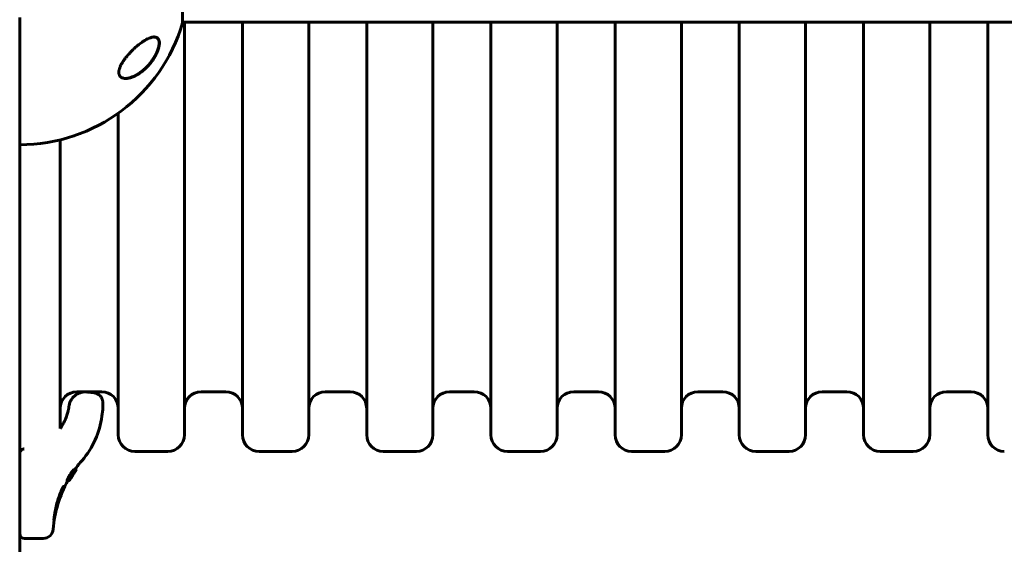
# Model space of a CAD drawing. Units: millimetres. Extents: x -3081 to 3121, y -2724 to 2781.
# Drawn here: x -585 to 10, y -315 to 1 of the extents above; entities that cross this region are included whole.
import ezdxf

# ---------------------------------------------------------------- set-up
doc = ezdxf.new("R2010")
doc.units = ezdxf.units.MM
doc.linetypes.add('K5LT_BASIC', pattern=[0])

msp = doc.modelspace()

# ---------------------------------------------------------------- linework, layer by layer
at = {"color": 150, "linetype": 'K5LT_BASIC', "lineweight": 60}
for p, q in [((-486.19, -0.5), (-486.19, 28.5)), ((-584.5, -547.15), (-584.5, 2.85)), ((-486.19, 0), (526.2, 0)), ((-485, -249), (-485, 0)), ((-450, -249), (-450, 0)), ((-410, -249), (-410, 0)), ((-375, -249), (-375, 0)), ((-335, -249), (-335, 0)), ((-300, -249), (-300, 0)), ((-260, -249), (-260, 0)), ((-225, -249), (-225, 0)), ((-185, -249), (-185, 0)), ((-150, -249), (-150, 0)), ((-110, -249), (-110, 0)), ((-75, -249), (-75, 0)), ((-35, -249), (-35, 0)), ((0, -249), (0, 0)), ((-525, -249), (-525, -54.96)), ((-560, -245.08), (-560, -71.03)), ((-535, -223), (-550, -223)), ((-543.57, -223.16), (-539.6, -223.65)), ((-460, -223), (-475, -223)), ((-385, -223), (-400, -223)), ((-310, -223), (-325, -223)), ((-235, -223), (-250, -223)), ((-160, -223), (-175, -223)), ((-85, -223), (-100, -223)), ((-10, -223), (-25, -223)), ((-534.35, -229.56), (-534.35, -233.03)), ((-534.35, -233.03), (-534.35, -229.56)), ((-534.89, -237.75), (-534.39, -233.78)), ((-584.14, -259), (-584.5, -259)), ((-581.77, -257.43), (-581.77, -257.43)), ((-495, -259), (-515, -259)), ((-420, -259), (-440, -259)), ((-345, -259), (-365, -259)), ((-270, -259), (-290, -259)), ((-195, -259), (-215, -259)), ((-120, -259), (-140, -259)), ((-45, -259), (-65, -259)), ((-584.5, -303.89), (-584.5, -265.46)), ((-553.2, -273.26), (-553.2, -273.26)), ((-553.2, -273.44), (-553.17, -273.44)), ((-553.17, -273.44), (-553.17, -273.44)), ((-552.29, -271.82), (-552.29, -271.82)), ((-552.17, -270.07), (-551.2, -270.07)), ((-551.96, -271.49), (-551.93, -271.49)), ((-551.93, -271.49), (-551.93, -271.49)), ((-551.89, -271.2), (-551.81, -271.2)), ((-551.7, -270.07), (-551.7, -270.07)), ((-551.7, -270.07), (-550.73, -270.07)), ((-551.51, -271.7), (-551.5, -271.7)), ((-551.31, -270.07), (-550.93, -270.07)), ((-551.3, -270.06), (-551.22, -270.06)), ((-551.22, -271.21), (-551.19, -271.21)), ((-551.2, -270.07), (-550.9, -270.07)), ((-551.17, -270.78), (-551.08, -270.78)), ((-550.93, -270.07), (-550.93, -270.07)), ((-550.84, -270.78), (-550.84, -270.78)), ((-550.73, -270.07), (-550.41, -270.07)), ((-550.73, -270.07), (-550.53, -270.07)), ((-550.73, -270.07), (-550.73, -270.07)), ((-550.54, -270.09), (-550.46, -270.09)), ((-550.53, -270.07), (-550.33, -270.07)), ((-550.46, -270.09), (-550.37, -270.09)), ((-555.91, -276.49), (-555, -276.49)), ((-555.53, -276.49), (-554.61, -276.49)), ((-555.43, -276.51), (-554.51, -276.51)), ((-554.98, -276.48), (-554.75, -276.48)), ((-554.5, -276.1), (-554.42, -276.1)), ((-554.49, -276.49), (-554.45, -276.49)), ((-554.48, -275.77), (-554.4, -275.77)), ((-554.48, -275.78), (-554.4, -275.78)), ((-554.42, -275.67), (-554.34, -275.67)), ((-554.37, -275.72), (-554.4, -275.77)), ((-554.4, -275.77), (-554.4, -275.78)), ((-554.4, -275.78), (-554.4, -275.78)), ((-554.34, -275.67), (-554.37, -275.72)), ((-554.32, -275.78), (-554.32, -275.78)), ((-554.17, -275.78), (-554.16, -275.75)), ((-554.17, -275.78), (-554.17, -275.78)), ((-554.16, -275.75), (-554.14, -275.73)), ((-554.14, -275.73), (-554.13, -275.71)), ((-553.43, -273.64), (-553.36, -273.64)), ((-552.82, -273.65), (-552.82, -273.65)), ((-552.74, -273.53), (-552.72, -273.53)), ((-557.96, -279.98), (-557.97, -279.99)), ((-563.87, -300.55), (-563.87, -300.54)), ((-584.5, -303.89), (-584.5, -308.5)), ((-581.5, -311.5), (-570.27, -311.5))]:
    msp.add_line(p, q, dxfattribs=at)
for centre, radius, start, end in [((-584.5, 28.5), 102.5, 270, 343.56504), ((-550, -233), 10, 90, 180), ((-535, -233), 10, 0, 90), ((-475, -233), 10, 90, 180), ((-460, -233), 10, 0, 90), ((-400, -233), 10, 90, 180), ((-385, -233), 10, 0, 90), ((-325, -233), 10, 90, 180), ((-310, -233), 10, 0, 90), ((-250, -233), 10, 90, 180), ((-235, -233), 10, 0, 90), ((-175, -233), 10, 90, 180), ((-160, -233), 10, 0, 90), ((-100, -233), 10, 90, 180), ((-85, -233), 10, 0, 90), ((-25, -233), 10, 90, 180), ((-10, -233), 10, 0, 90), ((-584.5, -231.5), 50, 318.88791, 352.81924), ((-540.35, -233.03), 6, 352.81924, 0), ((-515, -249), 10, 180, 270), ((-495, -249), 10, 270, 0), ((-440, -249), 10, 180, 270), ((-420, -249), 10, 270, 0), ((-365, -249), 10, 180, 270), ((-345, -249), 10, 270, 0), ((-290, -249), 10, 180, 270), ((-270, -249), 10, 270, 0), ((-215, -249), 10, 180, 270), ((-195, -249), 10, 270, 0), ((-140, -249), 10, 180, 270), ((-120, -249), 10, 270, 0), ((-65, -249), 10, 180, 270), ((-45, -249), 10, 270, 0), ((10, -249), 10, 180, 270), ((-492.83, -311.5), 71.67, 138.88791, 144.68029), ((-492.83, -311.5), 70.87, 144.48123, 150.27953), ((-492.67, -311.05), 71.02, 147.94181, 150.21883), ((-492.47, -310.48), 71.22, 148.49817, 149.21202), ((-492.54, -310.68), 71.15, 148.44049, 148.92266), ((-492.48, -310.47), 71.21, 147.12687, 148.49806), ((-492.55, -310.68), 71.14, 146.5807, 148.44037), ((-492.83, -311.49), 70.87, 144.93304, 148.30356), ((-492.83, -311.5), 70.87, 144.93491, 148.19033), ((-492.77, -311.32), 70.93, 145.21867, 148.15563), ((-492.82, -311.45), 70.88, 145.88804, 148.08721), ((-492.83, -311.48), 70.87, 144.95444, 147.96768), ((-492.8, -311.39), 70.9, 145.95613, 147.83505), ((-492.73, -311.18), 70.97, 145.30314, 147.4331), ((-492.46, -310.47), 71.23, 146.1143, 147.13399), ((-492.79, -311.39), 70.91, 145.06534, 145.95846), ((-492.83, -311.5), 71.67, 150.7794, 175.5693), ((-492.8, -311.39), 70.9, 147.83504, 148.21768), ((-581.5, -308.5), 3, 180, 270), ((-570.27, -305.5), 6, 270, 355.5693)]:
    msp.add_arc(centre, radius, start, end, dxfattribs=at)
for points, knots in [([(-503.26, -9), (-503.5, -9), (-503.96, -9.03), (-504.74, -9.18), (-505.73, -9.47), (-506.74, -9.88), (-507.76, -10.38), (-508.56, -10.82), (-509.39, -11.32), (-510.31, -11.92), (-511.34, -12.63), (-512.41, -13.45), (-513.3, -14.17), (-514.13, -14.88), (-514.91, -15.56), (-515.81, -16.4), (-516.65, -17.21), (-517.45, -18.03), (-518.23, -18.86), (-519.03, -19.74), (-519.82, -20.68), (-520.43, -21.45), (-521, -22.19), (-521.45, -22.81), (-521.83, -23.37), (-522.24, -23.98), (-522.72, -24.76), (-523.13, -25.48), (-523.48, -26.16), (-523.77, -26.78), (-524.05, -27.48), (-524.26, -28.09), (-524.42, -28.64), (-524.54, -29.15), (-524.6, -29.57), (-524.64, -29.95), (-524.65, -30.34), (-524.64, -30.79), (-524.57, -31.25), (-524.44, -31.71), (-524.28, -32.1), (-524.07, -32.46), (-523.87, -32.72), (-523.61, -32.98), (-523.24, -33.3), (-522.71, -33.6), (-522.03, -33.83), (-521.32, -33.97), (-520.78, -34), (-520.47, -34)], [0, 0, 0, 0, 1.459297, 2.618369, 4.280088, 6.593679, 7.633984, 9.176883, 10.348709, 11.472334, 13.387428, 14.983641, 16.308004, 17.371549, 18.691755, 19.772835, 21.455646, 22.48599, 23.45715, 25.06454, 26.251425, 27.299681, 28.156077, 29.158616, 29.72305, 30.282532, 31.491906, 32.624794, 32.980635, 34.002766, 34.926205, 35.586799, 36.305294, 37.053079, 37.5981, 38.016116, 38.649929, 39.262104, 40.054758, 40.897453, 41.690462, 42.298258, 43.191021, 43.637317, 44.399342, 46.073842, 47.160794, 48.411409, 50, 50, 50, 50]), ([(-520.47, -34), (-520.25, -34), (-519.81, -33.98), (-519.14, -33.9), (-518.47, -33.78), (-517.68, -33.59), (-516.67, -33.27), (-515.77, -32.9), (-514.76, -32.44), (-513.91, -31.99), (-512.92, -31.41), (-512.08, -30.86), (-511.24, -30.26), (-510.42, -29.63), (-509.4, -28.78), (-508.4, -27.87), (-507.49, -26.95), (-506.72, -26.13), (-505.89, -25.17), (-505.1, -24.17), (-504.54, -23.42), (-503.95, -22.59), (-503.28, -21.56), (-502.56, -20.32), (-502.01, -19.26), (-501.63, -18.46), (-501.38, -17.89), (-501.18, -17.38), (-500.93, -16.71), (-500.69, -16), (-500.49, -15.27), (-500.32, -14.54), (-500.2, -13.77), (-500.14, -13.14), (-500.13, -12.66), (-500.14, -12.25), (-500.18, -11.81), (-500.27, -11.33), (-500.4, -10.86), (-500.59, -10.45), (-500.79, -10.12), (-500.99, -9.88), (-501.31, -9.56), (-501.75, -9.28), (-502.37, -9.08), (-502.85, -9.01), (-503.16, -9), (-503.26, -9)], [0, 0, 0, 0, 1.072224, 2.138365, 3.193032, 4.228985, 5.752532, 7.728274, 8.217251, 10.18363, 11.458184, 12.524982, 13.885284, 15.149882, 16.138024, 18.437032, 19.666301, 20.36097, 22.064038, 23.697777, 24.336757, 24.96994, 26.806561, 28.108248, 29.348416, 30.499185, 30.864041, 31.333962, 32.241329, 33.176641, 33.848913, 34.842827, 35.843737, 36.795743, 37.372533, 37.879765, 38.596795, 39.419462, 40.317994, 41.202544, 42.01369, 42.691412, 43.18808, 44.986569, 46.182261, 47.390726, 48, 48, 48, 48]), ([(-503.41, -9), (-503.4, -9), (-503.39, -9), (-503.35, -9), (-503.31, -9.01), (-503.27, -9.01), (-503.27, -9.01), (-503.25, -9.01), (-503.25, -9.01), (-503.23, -9.01), (-503.21, -9.01), (-503.18, -9.02), (-503.15, -9.02), (-503.07, -9.03), (-503.02, -9.03), (-502.87, -9.05), (-502.77, -9.07), (-502.58, -9.11), (-502.49, -9.14), (-502.31, -9.19), (-502.23, -9.22), (-502.06, -9.29), (-501.98, -9.33), (-501.83, -9.41), (-501.76, -9.46), (-501.62, -9.55), (-501.55, -9.6), (-501.42, -9.71), (-501.35, -9.77), (-501.23, -9.89), (-501.18, -9.95), (-501.06, -10.08), (-501.01, -10.15), (-500.91, -10.31), (-500.86, -10.39), (-500.76, -10.56), (-500.72, -10.65), (-500.63, -10.85), (-500.59, -10.95), (-500.52, -11.17), (-500.49, -11.29), (-500.43, -11.53), (-500.4, -11.66), (-500.36, -11.94), (-500.34, -12.09), (-500.32, -12.4), (-500.31, -12.57), (-500.31, -12.93), (-500.32, -13.12), (-500.35, -13.52), (-500.37, -13.73), (-500.43, -14.19), (-500.48, -14.44), (-500.58, -14.96), (-500.65, -15.24), (-500.81, -15.83), (-500.9, -16.15), (-501.03, -16.54), (-501.06, -16.61), (-501.2, -17.02), (-501.33, -17.37), (-501.61, -18.05), (-501.76, -18.4), (-501.96, -18.83), (-502, -18.92), (-502.05, -19)], [0.540473, 0.540473, 0.540473, 0.540473, 0.646504, 0.646504, 1.013988, 1.013988, 1.088549, 1.088549, 1.16282, 1.16282, 1.311361, 1.311361, 1.608297, 1.608297, 2.201879, 2.201879, 3.356614, 3.356614, 4.482457, 4.482457, 5.5753, 5.5753, 6.638221, 6.638221, 7.671105, 7.671105, 8.697281, 8.697281, 9.715277, 9.715277, 10.726456, 10.726456, 11.763322, 11.763322, 12.834093, 12.834093, 13.941469, 13.941469, 15.094155, 15.094155, 16.297834, 16.297834, 17.561622, 17.561622, 18.90469, 18.90469, 20.334974, 20.334974, 21.835091, 21.835091, 23.467333, 23.467333, 25.272216, 25.272216, 27.213182, 27.213182, 29.37131, 29.37131, 29.862972, 29.862972, 32.141258, 32.141258, 34.419544, 34.419544, 35, 35, 35, 35]), ([(-502.05, -19), (-502.11, -19.14), (-502.18, -19.28), (-502.32, -19.55), (-502.39, -19.69), (-502.53, -19.96), (-502.6, -20.09), (-502.75, -20.37), (-502.83, -20.5), (-502.98, -20.77), (-503.06, -20.91), (-503.22, -21.18), (-503.3, -21.31), (-503.47, -21.58), (-503.55, -21.71), (-503.72, -21.98), (-503.8, -22.11), (-503.97, -22.37), (-504.06, -22.5), (-504.52, -23.17), (-504.9, -23.69), (-505.7, -24.73), (-506.11, -25.24), (-506.97, -26.22), (-507.42, -26.7), (-508.25, -27.55), (-508.65, -27.93), (-509.49, -28.7), (-509.93, -29.09), (-510.83, -29.81), (-511.28, -30.16), (-512.18, -30.8), (-512.63, -31.1), (-513.48, -31.64), (-513.89, -31.87), (-514.68, -32.3), (-515.07, -32.5), (-515.81, -32.84), (-516.16, -32.99), (-516.83, -33.25), (-517.14, -33.36), (-517.74, -33.54), (-518.03, -33.63), (-518.58, -33.76), (-518.83, -33.81), (-519.32, -33.9), (-519.55, -33.93), (-519.89, -33.97), (-520.01, -33.97), (-520.17, -33.99), (-520.22, -33.99), (-520.29, -33.99), (-520.3, -33.99), (-520.31, -33.99), (-520.32, -33.99), (-520.32, -33.99), (-520.32, -33.99), (-520.32, -33.99), (-520.32, -33.99), (-520.33, -33.99), (-520.33, -33.99), (-520.33, -33.99), (-520.33, -33.99), (-520.33, -33.99), (-520.34, -33.99), (-520.34, -33.99), (-520.35, -33.99), (-520.36, -33.99), (-520.37, -33.99), (-520.4, -34), (-520.41, -34), (-520.47, -34), (-520.5, -34), (-520.55, -34), (-520.55, -34), (-520.56, -34)], [0, 0, 0, 0, 0.597786, 0.597786, 1.195572, 1.195572, 1.793358, 1.793358, 2.391143, 2.391143, 2.988929, 2.988929, 3.586715, 3.586715, 4.184501, 4.184501, 4.782287, 4.782287, 5.380073, 5.380073, 7.885678, 7.885678, 10.468187, 10.468187, 13.051454, 13.051454, 15.319786, 15.319786, 17.827787, 17.827787, 20.325068, 20.325068, 22.746293, 22.746293, 24.979357, 24.979357, 27.095173, 27.095173, 29.041614, 29.041614, 30.78339, 30.78339, 32.408447, 32.408447, 33.889526, 33.889526, 35.243443, 35.243443, 35.91181, 35.91181, 36.223389, 36.223389, 36.301283, 36.301283, 36.320757, 36.320757, 36.325625, 36.325625, 36.330494, 36.330494, 36.335362, 36.335362, 36.342317, 36.342317, 36.356026, 36.356026, 36.383347, 36.383347, 36.437938, 36.437938, 36.54702, 36.54702, 36.764987, 36.764987, 36.804492, 36.804492, 36.804492, 36.804492]), ([(-554.73, -231.74), (-554.71, -231.51), (-554.67, -231.28), (-554.55, -230.7), (-554.46, -230.36), (-554.25, -229.69), (-554.13, -229.35), (-553.84, -228.7), (-553.68, -228.38), (-553.32, -227.76), (-553.12, -227.46), (-552.7, -226.88), (-552.47, -226.6), (-551.98, -226.07), (-551.72, -225.81), (-551.17, -225.33), (-550.88, -225.1), (-550.28, -224.68), (-549.96, -224.49), (-549.31, -224.13), (-548.97, -223.97), (-548.26, -223.68), (-547.89, -223.56), (-547.15, -223.35), (-546.77, -223.27), (-546, -223.15), (-545.6, -223.11), (-545.03, -223.08), (-544.84, -223.08), (-544.5, -223.09), (-544.34, -223.09), (-543.98, -223.12), (-543.77, -223.14), (-543.57, -223.16)], [0, 0, 0, 0, 1.256188, 1.256188, 3.155577, 3.155577, 5.071565, 5.071565, 6.991257, 6.991257, 8.931086, 8.931086, 10.859275, 10.859275, 12.820641, 12.820641, 14.801029, 14.801029, 16.77509, 16.77509, 18.801922, 18.801922, 20.876675, 20.876675, 22.945616, 22.945616, 25.0644, 25.0644, 26.040204, 26.040204, 26.898724, 26.898724, 28, 28, 28, 28]), ([(-554.73, -231.74), (-554.71, -231.51), (-554.67, -231.28), (-554.55, -230.7), (-554.46, -230.36), (-554.25, -229.69), (-554.13, -229.35), (-553.84, -228.7), (-553.68, -228.38), (-553.32, -227.76), (-553.12, -227.46), (-552.7, -226.88), (-552.47, -226.6), (-551.98, -226.07), (-551.72, -225.81), (-551.17, -225.33), (-550.88, -225.1), (-550.28, -224.68), (-549.96, -224.49), (-549.31, -224.13), (-548.97, -223.97), (-548.26, -223.68), (-547.89, -223.56), (-547.15, -223.35), (-546.77, -223.27), (-546, -223.15), (-545.6, -223.11), (-545.03, -223.08), (-544.84, -223.08), (-544.5, -223.09), (-544.34, -223.09), (-543.98, -223.12), (-543.77, -223.14), (-543.57, -223.16)], [0.000047, 0.000047, 0.000047, 0.000047, 1.256188, 1.256188, 3.155577, 3.155577, 5.071565, 5.071565, 6.991257, 6.991257, 8.931086, 8.931086, 10.859275, 10.859275, 12.820641, 12.820641, 14.801029, 14.801029, 16.77509, 16.77509, 18.801922, 18.801922, 20.876675, 20.876675, 22.945616, 22.945616, 25.0644, 25.0644, 26.040204, 26.040204, 26.898724, 26.898724, 28, 28, 28, 28]), ([(-539.6, -223.65), (-539.37, -223.68), (-539.14, -223.72), (-538.7, -223.83), (-538.48, -223.9), (-538.04, -224.06), (-537.83, -224.15), (-537.42, -224.36), (-537.22, -224.47), (-536.85, -224.72), (-536.66, -224.85), (-536.42, -225.06), (-536.35, -225.12), (-536.24, -225.22), (-536.2, -225.26), (-536.12, -225.34), (-536.08, -225.38), (-535.96, -225.5), (-535.88, -225.58), (-535.66, -225.83), (-535.53, -226.01), (-535.28, -226.37), (-535.16, -226.55), (-534.96, -226.93), (-534.87, -227.13), (-534.7, -227.53), (-534.63, -227.73), (-534.51, -228.14), (-534.47, -228.35), (-534.39, -228.77), (-534.37, -228.98), (-534.35, -229.32), (-534.35, -229.44), (-534.35, -229.56)], [0, 0, 0, 0, 2.076595, 2.076595, 4.144918, 4.144918, 6.237217, 6.237217, 8.284, 8.284, 10.319309, 10.319309, 11.155579, 11.155579, 11.66235, 11.66235, 12.177165, 12.177165, 13.198752, 13.198752, 15.182518, 15.182518, 17.144678, 17.144678, 19.097388, 19.097388, 21.037673, 21.037673, 22.956908, 22.956908, 24.888189, 24.888189, 26, 26, 26, 26]), ([(-539.6, -223.65), (-539.37, -223.68), (-539.14, -223.72), (-538.7, -223.83), (-538.48, -223.9), (-538.04, -224.06), (-537.83, -224.15), (-537.42, -224.36), (-537.22, -224.47), (-536.85, -224.72), (-536.66, -224.85), (-536.42, -225.06), (-536.35, -225.12), (-536.24, -225.22), (-536.2, -225.26), (-536.12, -225.34), (-536.08, -225.38), (-535.96, -225.5), (-535.88, -225.58), (-535.66, -225.83), (-535.53, -226.01), (-535.28, -226.37), (-535.16, -226.55), (-534.96, -226.93), (-534.87, -227.13), (-534.7, -227.53), (-534.63, -227.73), (-534.51, -228.14), (-534.47, -228.35), (-534.39, -228.77), (-534.37, -228.98), (-534.35, -229.32), (-534.35, -229.44), (-534.35, -229.56)], [0, 0, 0, 0, 2.076595, 2.076595, 4.144918, 4.144918, 6.237217, 6.237217, 8.284, 8.284, 10.319309, 10.319309, 11.155579, 11.155579, 11.66235, 11.66235, 12.177165, 12.177165, 13.198752, 13.198752, 15.182518, 15.182518, 17.144678, 17.144678, 19.097388, 19.097388, 21.037673, 21.037673, 22.956908, 22.956908, 24.888189, 24.888189, 26, 26, 26, 26]), ([(-560, -245.08), (-559.65, -244.58), (-559.3, -244.07), (-558.41, -242.65), (-557.89, -241.71), (-556.96, -239.8), (-556.55, -238.82), (-556.03, -237.37), (-555.88, -236.92), (-555.63, -236.07), (-555.52, -235.68), (-555.4, -235.24), (-555.39, -235.2), (-555.35, -235.04), (-555.32, -234.92), (-555.26, -234.65), (-555.22, -234.49), (-555.16, -234.22), (-555.14, -234.1), (-555.09, -233.86), (-555.06, -233.74), (-554.99, -233.37), (-554.95, -233.13), (-554.84, -232.51), (-554.78, -232.12), (-554.73, -231.74)], [20.412453, 20.412453, 20.412453, 20.412453, 21.873768, 21.873768, 24.4369, 24.4369, 26.9742, 26.9742, 28.121087, 28.121087, 29.106395, 29.106395, 29.210368, 29.210368, 29.494388, 29.494388, 29.882382, 29.882382, 30.177867, 30.177867, 30.473352, 30.473352, 31.063743, 31.063743, 32, 32, 32, 32]), ([(-560, -245.08), (-559.65, -244.58), (-559.3, -244.07), (-558.41, -242.65), (-557.89, -241.71), (-556.96, -239.8), (-556.55, -238.82), (-556.03, -237.37), (-555.88, -236.92), (-555.63, -236.07), (-555.52, -235.68), (-555.4, -235.24), (-555.39, -235.2), (-555.35, -235.04), (-555.32, -234.92), (-555.26, -234.65), (-555.22, -234.49), (-555.16, -234.22), (-555.14, -234.1), (-555.09, -233.86), (-555.06, -233.74), (-554.99, -233.37), (-554.95, -233.13), (-554.84, -232.51), (-554.78, -232.12), (-554.73, -231.74)], [20.412453, 20.412453, 20.412453, 20.412453, 21.873768, 21.873768, 24.4369, 24.4369, 26.9742, 26.9742, 28.121087, 28.121087, 29.106395, 29.106395, 29.210368, 29.210368, 29.494388, 29.494388, 29.882382, 29.882382, 30.177867, 30.177867, 30.473352, 30.473352, 31.063743, 31.063743, 32, 32, 32, 32]), ([(-584.5, -260.42), (-584.5, -260.42), (-584.5, -260.42), (-584.49, -260.3), (-584.49, -260.19), (-584.46, -259.94), (-584.44, -259.81), (-584.37, -259.54), (-584.33, -259.4), (-584.23, -259.18), (-584.19, -259.09), (-584.11, -258.94), (-584.08, -258.89), (-583.95, -258.69), (-583.85, -258.54), (-583.59, -258.26), (-583.45, -258.13), (-583.12, -257.88), (-582.93, -257.77), (-582.53, -257.59), (-582.31, -257.52), (-581.99, -257.46), (-581.88, -257.44), (-581.77, -257.43)], [0, 0, 0, 0, 0.000544, 0.000544, 1.578785, 1.578785, 3.346456, 3.346456, 5.317329, 5.317329, 6.656909, 6.656909, 7.503117, 7.503117, 9.915725, 9.915725, 12.568536, 12.568536, 15.479685, 15.479685, 18.514612, 18.514612, 20, 20, 20, 20]), ([(-551.31, -270.83), (-551.68, -271.37), (-552.73, -272.96), (-553.72, -274.59), (-554.34, -275.67)], [0, 0, 0, 0, 1.720612, 5, 5, 5, 5]), ([(-551.81, -271.2), (-551.82, -271.2), (-551.83, -271.22), (-551.87, -271.26), (-551.91, -271.3), (-551.94, -271.36), (-552.01, -271.44), (-552.09, -271.55), (-552.19, -271.7), (-552.3, -271.85), (-552.46, -272.09), (-552.61, -272.33), (-552.76, -272.57), (-552.86, -272.74), (-552.97, -272.91), (-553.06, -273.07), (-553.14, -273.2), (-553.21, -273.32), (-553.25, -273.41), (-553.3, -273.5), (-553.34, -273.57), (-553.36, -273.63), (-553.36, -273.64), (-553.36, -273.64)], [0, 0, 0, 0, 1.37297, 2.25848, 2.971898, 3.597785, 4.323895, 5.951608, 6.908614, 8.081008, 9.50257, 12.146866, 12.814384, 14.410717, 15.606912, 16.443176, 17.870108, 18.706169, 19.499707, 20.280158, 21.659542, 22.607615, 24, 24, 24, 24]), ([(-553.36, -273.64), (-553.36, -273.64), (-553.35, -273.64), (-553.34, -273.63), (-553.32, -273.6), (-553.29, -273.56), (-553.23, -273.48), (-553.14, -273.35), (-553.02, -273.16), (-552.87, -272.94), (-552.71, -272.68), (-552.54, -272.43), (-552.39, -272.19), (-552.26, -271.98), (-552.15, -271.8), (-552.05, -271.64), (-551.98, -271.52), (-551.92, -271.42), (-551.87, -271.33), (-551.84, -271.28), (-551.82, -271.24), (-551.81, -271.22), (-551.81, -271.21), (-551.81, -271.2), (-551.81, -271.2)], [0, 0, 0, 0, 0.71782, 1.260365, 1.901116, 2.731116, 3.867725, 5.356473, 7.011309, 8.836279, 10.771242, 12.621748, 14.268943, 15.722714, 17.167907, 18.425698, 19.501026, 20.538574, 21.537899, 22.499114, 23.143466, 23.721616, 24.616615, 25, 25, 25, 25]), ([(-552.17, -270.07), (-552.17, -270.07), (-552.19, -270.08), (-552.24, -270.13), (-552.31, -270.21), (-552.37, -270.29), (-552.44, -270.39), (-552.5, -270.47), (-552.55, -270.54), (-552.61, -270.62), (-552.68, -270.72), (-552.73, -270.8), (-552.75, -270.83)], [0, 0, 0, 0, 2.054054, 4.354775, 5.617854, 7.305419, 8.709014, 9.467789, 10.107881, 10.993208, 12.137192, 13, 13, 13, 13]), ([(-552.72, -273.53), (-552.72, -273.53), (-552.71, -273.52), (-552.67, -273.45), (-552.59, -273.34), (-552.49, -273.19), (-552.41, -273.07), (-552.33, -272.94), (-552.18, -272.71), (-552.05, -272.51), (-551.95, -272.37)], [0, 0, 0, 0, 1.071778, 2.327673, 4.298032, 5.38081, 6.241639, 7.272833, 8.296267, 11, 11, 11, 11]), ([(-551.99, -272.37), (-552.08, -272.5), (-552.21, -272.7), (-552.42, -273.04), (-552.57, -273.26), (-552.66, -273.42), (-552.7, -273.48), (-552.72, -273.52), (-552.72, -273.53), (-552.72, -273.53)], [0, 0, 0, 0, 2.295641, 3.447731, 6.269487, 7.217843, 8.281085, 9.17816, 10, 10, 10, 10]), ([(-551.19, -271.21), (-551.19, -271.21), (-551.2, -271.22), (-551.26, -271.29), (-551.36, -271.44), (-551.49, -271.62), (-551.57, -271.74), (-551.69, -271.91), (-551.83, -272.12), (-551.94, -272.29), (-551.99, -272.37)], [0, 0, 0, 0, 1.039547, 2.25944, 4.994337, 5.923491, 6.813778, 7.809071, 9.536723, 11, 11, 11, 11]), ([(-551.95, -272.37), (-551.88, -272.26), (-551.77, -272.09), (-551.64, -271.89), (-551.55, -271.76), (-551.46, -271.63), (-551.36, -271.47), (-551.27, -271.35), (-551.22, -271.27), (-551.2, -271.23), (-551.19, -271.21), (-551.19, -271.21), (-551.19, -271.21)], [0, 0, 0, 0, 2.574921, 3.732539, 4.679423, 5.894631, 7.254278, 9.264122, 10.61045, 11.39894, 12.499751, 13, 13, 13, 13]), ([(-551.2, -270.07), (-551.2, -270.07), (-551.22, -270.08), (-551.27, -270.13), (-551.34, -270.21), (-551.41, -270.29), (-551.48, -270.38), (-551.53, -270.46), (-551.58, -270.53), (-551.65, -270.62), (-551.72, -270.72), (-551.77, -270.8), (-551.79, -270.83)], [0, 0, 0, 0, 2.040992, 4.328987, 5.586725, 7.268654, 8.66977, 9.428107, 10.06833, 10.955398, 12.110262, 13, 13, 13, 13]), ([(-551.59, -270.76), (-551.57, -270.73), (-551.54, -270.68), (-551.49, -270.61), (-551.46, -270.56), (-551.42, -270.51), (-551.39, -270.45), (-551.36, -270.4), (-551.32, -270.33), (-551.28, -270.27), (-551.25, -270.22), (-551.22, -270.16), (-551.2, -270.11), (-551.19, -270.08), (-551.19, -270.07), (-551.2, -270.07)], [0, 0, 0, 0, 0.986127, 1.807606, 2.312328, 2.933858, 3.672104, 4.498506, 5.269625, 6.802553, 7.91102, 9.201457, 11.175979, 13.492105, 16, 16, 16, 16]), ([(-550.87, -270.79), (-550.96, -270.91), (-551.17, -271.21), (-551.38, -271.52), (-551.5, -271.7)], [0, 0, 0, 0, 2.016655, 5, 5, 5, 5]), ([(-550.9, -270.07), (-550.91, -270.07), (-550.93, -270.09), (-550.99, -270.15), (-551.03, -270.2), (-551.08, -270.27), (-551.14, -270.34), (-551.19, -270.41), (-551.23, -270.47), (-551.27, -270.52), (-551.32, -270.59), (-551.38, -270.67), (-551.42, -270.73), (-551.44, -270.76)], [0, 0, 0, 0, 3.798815, 5.286741, 6.789383, 8.061989, 9.13961, 10.280791, 10.895947, 11.453137, 12.264897, 13.021761, 14, 14, 14, 14]), ([(-551.31, -270.76), (-551.29, -270.72), (-551.25, -270.66), (-551.19, -270.58), (-551.16, -270.52), (-551.12, -270.47), (-551.08, -270.41), (-551.04, -270.35), (-550.99, -270.26), (-550.94, -270.17), (-550.89, -270.09), (-550.89, -270.07), (-550.9, -270.07)], [0, 0, 0, 0, 1.235395, 1.73527, 2.34514, 3.014055, 3.708145, 4.470623, 5.383771, 7.627797, 9.685266, 13, 13, 13, 13]), ([(-550.93, -270.29), (-550.94, -270.32), (-550.97, -270.36), (-551.02, -270.42), (-551.07, -270.48), (-551.13, -270.56), (-551.18, -270.64), (-551.24, -270.73), (-551.29, -270.79), (-551.31, -270.83)], [0, 0, 0, 0, 1.948348, 2.927972, 4.211559, 5.766843, 7.222065, 8.27729, 10, 10, 10, 10]), ([(-550.53, -270.07), (-550.54, -270.07), (-550.55, -270.08), (-550.6, -270.13), (-550.64, -270.19), (-550.69, -270.25), (-550.74, -270.32), (-550.82, -270.42), (-550.91, -270.55), (-550.99, -270.66), (-551.05, -270.74), (-551.08, -270.78)], [0, 0, 0, 0, 2.350821, 3.912127, 5.397707, 6.121552, 7.006263, 8.640351, 9.954697, 10.972204, 12, 12, 12, 12]), ([(-550.46, -270.09), (-550.46, -270.09), (-550.47, -270.11), (-550.52, -270.16), (-550.59, -270.25), (-550.65, -270.33), (-550.71, -270.42), (-550.76, -270.48), (-550.81, -270.55), (-550.86, -270.63), (-550.94, -270.73), (-550.99, -270.81), (-551.03, -270.86)], [0, 0, 0, 0, 2.01205, 4.647615, 5.950919, 7.525214, 8.564414, 9.319026, 9.957626, 10.84735, 11.617209, 13, 13, 13, 13]), ([(-551, -270.78), (-550.97, -270.74), (-550.93, -270.69), (-550.88, -270.61), (-550.84, -270.55), (-550.78, -270.47), (-550.72, -270.38), (-550.66, -270.28), (-550.6, -270.2), (-550.56, -270.13), (-550.53, -270.08), (-550.53, -270.07), (-550.53, -270.07)], [0, 0, 0, 0, 1.096268, 1.608993, 2.263154, 3.107209, 4.270593, 5.621516, 7.221044, 8.974635, 10.570817, 13, 13, 13, 13]), ([(-550.81, -270.15), (-550.83, -270.17), (-550.87, -270.22), (-550.91, -270.28), (-550.93, -270.29)], [0, 0, 0, 0, 3.727128, 5, 5, 5, 5]), ([(-550.92, -270.79), (-550.89, -270.75), (-550.85, -270.69), (-550.81, -270.62), (-550.77, -270.57), (-550.74, -270.52), (-550.7, -270.47), (-550.65, -270.4), (-550.6, -270.33), (-550.56, -270.26), (-550.51, -270.19), (-550.48, -270.14), (-550.46, -270.1), (-550.46, -270.09), (-550.46, -270.09)], [0, 0, 0, 0, 1.207368, 1.843793, 2.314279, 2.949424, 3.651369, 4.397968, 5.850368, 7.095654, 8.663307, 10.440246, 12.628357, 15, 15, 15, 15]), ([(-550.37, -270.09), (-550.37, -270.09), (-550.39, -270.11), (-550.43, -270.17), (-550.46, -270.21), (-550.5, -270.26), (-550.54, -270.32), (-550.61, -270.41), (-550.67, -270.49), (-550.71, -270.56), (-550.75, -270.61), (-550.81, -270.69), (-550.85, -270.75), (-550.87, -270.79)], [0, 0, 0, 0, 3.655312, 5.101241, 6.461746, 7.266146, 8.23178, 9.963385, 11.050452, 11.440401, 12.242735, 12.957737, 14, 14, 14, 14]), ([(-550.85, -270.79), (-550.82, -270.75), (-550.78, -270.69), (-550.72, -270.61), (-550.68, -270.54), (-550.63, -270.47), (-550.57, -270.39), (-550.49, -270.28), (-550.43, -270.18), (-550.38, -270.11), (-550.37, -270.09), (-550.37, -270.09)], [0, 0, 0, 0, 1.05826, 1.665036, 2.211844, 3.021809, 3.957794, 4.918256, 7.583999, 9.445999, 12, 12, 12, 12]), ([(-550.84, -270.78), (-550.81, -270.74), (-550.77, -270.68), (-550.72, -270.61), (-550.67, -270.55), (-550.62, -270.47), (-550.56, -270.39), (-550.49, -270.29), (-550.43, -270.2), (-550.38, -270.14), (-550.34, -270.09), (-550.33, -270.07), (-550.33, -270.07)], [0, 0, 0, 0, 1.095294, 1.605997, 2.249855, 3.073758, 4.200511, 5.285222, 7.461503, 8.666797, 9.922101, 13, 13, 13, 13]), ([(-550.83, -270.27), (-550.82, -270.25), (-550.8, -270.21), (-550.78, -270.18), (-550.76, -270.14), (-550.75, -270.13), (-550.74, -270.11)], [0, 0, 0, 0, 1.309957, 3.278561, 4.592186, 7, 7, 7, 7]), ([(-550.73, -270.07), (-550.73, -270.07), (-550.75, -270.08), (-550.78, -270.11), (-550.8, -270.13), (-550.81, -270.15)], [0, 0, 0, 0, 3.390677, 4.753351, 6, 6, 6, 6]), ([(-550.74, -270.11), (-550.73, -270.09), (-550.72, -270.07), (-550.73, -270.07), (-550.73, -270.07)], [0, 0, 0, 0, 3.542565, 5, 5, 5, 5]), ([(-550.51, -270.33), (-550.49, -270.3), (-550.45, -270.24), (-550.4, -270.18), (-550.37, -270.13), (-550.34, -270.09), (-550.33, -270.07), (-550.33, -270.07)], [0, 0, 0, 0, 1.420952, 2.82888, 4.166611, 5.269703, 8, 8, 8, 8]), ([(-555.66, -275.79), (-555.69, -275.86), (-555.76, -276.01), (-555.83, -276.18), (-555.9, -276.35), (-555.93, -276.46), (-555.92, -276.49), (-555.91, -276.49)], [0, 0, 0, 0, 1.187724, 2.529455, 3.597363, 5.934886, 8, 8, 8, 8]), ([(-554.63, -273.87), (-554.73, -274.05), (-554.87, -274.3), (-555.03, -274.57), (-555.12, -274.74), (-555.23, -274.95), (-555.36, -275.18), (-555.48, -275.42), (-555.58, -275.62), (-555.64, -275.74), (-555.66, -275.79)], [0, 0, 0, 0, 2.784529, 3.663732, 4.190381, 5.496446, 6.969192, 8.102015, 9.944534, 11, 11, 11, 11]), ([(-555.42, -276.49), (-555.43, -276.5), (-555.43, -276.51), (-555.43, -276.51), (-555.43, -276.51)], [0, 0, 0, 0, 3.852144, 5, 5, 5, 5]), ([(-554.74, -275.79), (-554.78, -275.86), (-554.85, -276.01), (-554.92, -276.18), (-554.99, -276.35), (-555.02, -276.46), (-555.01, -276.49), (-555, -276.49)], [0, 0, 0, 0, 1.183821, 2.52079, 3.584401, 5.918815, 8, 8, 8, 8]), ([(-555, -276.49), (-554.98, -276.49), (-554.95, -276.46), (-554.88, -276.37), (-554.82, -276.29), (-554.73, -276.16), (-554.62, -275.99), (-554.52, -275.84), (-554.49, -275.78)], [0, 0, 0, 0, 2.848896, 4.070478, 5.088172, 6.260424, 8.029891, 9, 9, 9, 9]), ([(-554.4, -275.78), (-554.43, -275.82), (-554.47, -275.9), (-554.51, -275.98), (-554.55, -276.04), (-554.58, -276.09), (-554.61, -276.16), (-554.66, -276.25), (-554.71, -276.35), (-554.74, -276.42), (-554.76, -276.47), (-554.76, -276.48), (-554.75, -276.48)], [0, 0, 0, 0, 1.195102, 2.093814, 2.50387, 3.116493, 3.94796, 4.908462, 7.076947, 8.933937, 10.501391, 13, 13, 13, 13]), ([(-554.75, -276.48), (-554.75, -276.48), (-554.74, -276.47), (-554.7, -276.41), (-554.66, -276.35), (-554.61, -276.27), (-554.57, -276.2), (-554.54, -276.15), (-554.49, -276.08), (-554.45, -276), (-554.38, -275.89), (-554.34, -275.82), (-554.32, -275.78)], [0, 0, 0, 0, 2.745443, 4.194486, 6.134195, 7.540691, 8.389102, 9.142224, 9.696312, 10.98756, 11.79573, 13, 13, 13, 13]), ([(-553.7, -273.87), (-553.81, -274.06), (-553.98, -274.35), (-554.19, -274.72), (-554.32, -274.96), (-554.44, -275.18), (-554.52, -275.34), (-554.63, -275.56), (-554.7, -275.69), (-554.74, -275.79)], [0, 0, 0, 0, 2.700512, 3.937, 5.179903, 6.160424, 7.331586, 7.935015, 10, 10, 10, 10]), ([(-554.61, -276.49), (-554.61, -276.49), (-554.6, -276.48), (-554.56, -276.43), (-554.52, -276.36), (-554.47, -276.29), (-554.42, -276.2), (-554.37, -276.11), (-554.3, -276), (-554.24, -275.89), (-554.2, -275.82), (-554.17, -275.78)], [0, 0, 0, 0, 2.347419, 3.941019, 5.6013, 6.818399, 7.595582, 9.011075, 10.094084, 10.941641, 12, 12, 12, 12]), ([(-554.42, -276.1), (-554.44, -276.14), (-554.48, -276.23), (-554.53, -276.32), (-554.56, -276.38), (-554.59, -276.44), (-554.61, -276.48), (-554.61, -276.49), (-554.61, -276.49)], [0, 0, 0, 0, 1.367443, 3.019622, 4.018476, 4.945072, 7.193981, 9, 9, 9, 9]), ([(-554.15, -275.81), (-554.19, -275.89), (-554.27, -276.04), (-554.36, -276.21), (-554.45, -276.38), (-554.51, -276.49), (-554.51, -276.51), (-554.51, -276.51)], [0, 0, 0, 0, 1.176881, 2.504013, 3.557402, 6.069555, 8, 8, 8, 8]), ([(-554.51, -276.51), (-554.5, -276.51), (-554.48, -276.49), (-554.41, -276.36), (-554.31, -276.21), (-554.21, -276.03), (-554.11, -275.88), (-554.07, -275.81)], [0, 0, 0, 0, 2.491052, 4.299878, 5.444426, 6.970032, 8, 8, 8, 8]), ([(-554.49, -275.78), (-554.45, -275.72), (-554.38, -275.61), (-554.25, -275.4), (-554.12, -275.18), (-553.98, -274.96), (-553.89, -274.8), (-553.73, -274.54), (-553.54, -274.24), (-553.37, -273.96), (-553.32, -273.87)], [0, 0, 0, 0, 1.566059, 2.499691, 4.333099, 5.524183, 6.349302, 6.82922, 9.638609, 11, 11, 11, 11]), ([(-554.14, -275.96), (-554.19, -276.04), (-554.28, -276.19), (-554.36, -276.33), (-554.4, -276.41), (-554.44, -276.47), (-554.45, -276.49), (-554.45, -276.49), (-554.45, -276.49)], [0, 0, 0, 0, 1.819932, 3.722993, 5.062851, 6.254449, 8.377494, 9, 9, 9, 9]), ([(-553.48, -273.95), (-553.55, -274.06), (-553.65, -274.23), (-553.76, -274.42), (-553.84, -274.54), (-553.89, -274.63), (-553.95, -274.71), (-553.98, -274.76), (-554.01, -274.8), (-554.04, -274.85), (-554.08, -274.91), (-554.12, -274.96), (-554.14, -274.99), (-554.15, -274.99), (-554.16, -274.99)], [0, 0, 0, 0, 2.742901, 4.26979, 4.93656, 5.975285, 7.099096, 7.635842, 8.107533, 8.741284, 9.921359, 11.463457, 13.273108, 15, 15, 15, 15]), ([(-554.16, -274.99), (-554.16, -274.99), (-554.17, -274.98), (-554.15, -274.93), (-554.11, -274.84), (-554.08, -274.77), (-554.05, -274.73)], [0, 0, 0, 0, 1.83784, 4.161146, 5.397166, 7, 7, 7, 7]), ([(-553.02, -273.89), (-553.14, -274.09), (-553.32, -274.37), (-553.54, -274.74), (-553.68, -274.99), (-553.83, -275.24), (-553.98, -275.51), (-554.09, -275.7), (-554.15, -275.8), (-554.15, -275.81)], [0, 0, 0, 0, 2.665777, 3.891212, 5.126477, 6.344392, 7.677309, 9.786641, 10, 10, 10, 10]), ([(-553.13, -274.26), (-553.26, -274.46), (-553.43, -274.74), (-553.63, -275.08), (-553.74, -275.27), (-553.84, -275.43), (-553.91, -275.55), (-553.99, -275.7), (-554.07, -275.83), (-554.12, -275.92), (-554.14, -275.96)], [0, 0, 0, 0, 3.450893, 4.562059, 5.907355, 6.844432, 7.750265, 8.378238, 10.041608, 11, 11, 11, 11]), ([(-554.07, -275.81), (-554.04, -275.75), (-553.97, -275.64), (-553.85, -275.43), (-553.72, -275.22), (-553.58, -274.99), (-553.49, -274.84), (-553.33, -274.58), (-553.14, -274.27), (-552.97, -273.99), (-552.91, -273.89)], [0, 0, 0, 0, 1.549102, 2.473086, 4.288148, 5.468244, 6.28843, 6.766636, 9.60128, 11, 11, 11, 11]), ([(-554.05, -274.73), (-554.04, -274.7), (-554.01, -274.65), (-553.96, -274.56), (-553.92, -274.47), (-553.86, -274.38), (-553.81, -274.29), (-553.75, -274.17), (-553.69, -274.08), (-553.65, -274.02)], [0, 0, 0, 0, 1.807904, 2.385615, 4.36338, 5.652246, 6.381451, 7.800464, 10, 10, 10, 10]), ([(-552.99, -273.98), (-553.05, -274.09), (-553.16, -274.26), (-553.27, -274.44), (-553.34, -274.54), (-553.39, -274.63), (-553.44, -274.72), (-553.48, -274.78), (-553.51, -274.82), (-553.54, -274.87), (-553.57, -274.93), (-553.6, -274.97), (-553.63, -275.01), (-553.64, -275.02), (-553.64, -275.02)], [0, 0, 0, 0, 2.745305, 4.264831, 4.711347, 5.732154, 6.841259, 7.491424, 8.130943, 8.663804, 9.81889, 11.128192, 12.67356, 15, 15, 15, 15]), ([(-553.64, -275.02), (-553.64, -275.02), (-553.64, -275.01), (-553.61, -274.97), (-553.59, -274.92), (-553.55, -274.86), (-553.52, -274.8), (-553.49, -274.76)], [0, 0, 0, 0, 2.669834, 4.128385, 5.350515, 6.109759, 8, 8, 8, 8]), ([(-553.49, -274.76), (-553.48, -274.72), (-553.45, -274.68), (-553.4, -274.6), (-553.36, -274.53), (-553.31, -274.45), (-553.25, -274.34), (-553.17, -274.21), (-553.1, -274.1), (-553.07, -274.05)], [0, 0, 0, 0, 1.850979, 2.470544, 3.821765, 4.843528, 6.025038, 7.848233, 10, 10, 10, 10]), ([(-557.97, -279.99), (-557.98, -280), (-557.99, -280.01), (-558.02, -280.05), (-558.04, -280.07), (-558.08, -280.14), (-558.1, -280.17), (-558.15, -280.25), (-558.18, -280.3), (-558.24, -280.39), (-558.27, -280.46), (-558.36, -280.61), (-558.42, -280.72), (-558.54, -280.94), (-558.6, -281.05), (-558.76, -281.37), (-558.87, -281.59), (-559.13, -282.13), (-559.28, -282.46), (-559.64, -283.26), (-559.85, -283.76), (-560.36, -285.04), (-560.67, -285.87), (-561.34, -287.85), (-561.7, -289.03), (-562.37, -291.57), (-562.68, -292.92), (-563.15, -295.25), (-563.32, -296.26), (-563.54, -297.64), (-563.6, -298.1), (-563.68, -298.73), (-563.71, -298.92), (-563.74, -299.17), (-563.75, -299.23), (-563.76, -299.38), (-563.77, -299.46), (-563.78, -299.56), (-563.78, -299.58), (-563.79, -299.61), (-563.79, -299.63), (-563.8, -299.76), (-563.82, -299.86), (-563.83, -300.04), (-563.84, -300.12), (-563.85, -300.24), (-563.86, -300.28), (-563.86, -300.35), (-563.86, -300.38), (-563.87, -300.43), (-563.87, -300.45), (-563.87, -300.49), (-563.87, -300.5), (-563.87, -300.52), (-563.87, -300.53), (-563.87, -300.54), (-563.87, -300.54), (-563.87, -300.55), (-563.87, -300.55), (-563.87, -300.55)], [0, 0, 0, 0, 0.205174, 0.205174, 0.440616, 0.440616, 0.698967, 0.698967, 0.928687, 0.928687, 1.207535, 1.207535, 1.608115, 1.608115, 1.974647, 1.974647, 2.589394, 2.589394, 3.349554, 3.349554, 4.326377, 4.326377, 5.71955, 5.71955, 7.491988, 7.491988, 9.477435, 9.477435, 11.173022, 11.173022, 12.154555, 12.154555, 12.659781, 12.659781, 12.837227, 12.837227, 13.088986, 13.088986, 13.151925, 13.151925, 13.214865, 13.214865, 13.585504, 13.585504, 13.9467, 13.9467, 14.199465, 14.199465, 14.384544, 14.384544, 14.574183, 14.574183, 14.731151, 14.731151, 14.879274, 14.879274, 14.990903, 14.990903, 15, 15, 15, 15]), ([(-557.97, -279.99), (-557.97, -279.99), (-557.97, -279.98), (-557.96, -279.98), (-557.96, -279.98), (-557.96, -279.98)], [0, 0, 0, 0, 4.8, 4.8, 6.11746, 6.11746, 6.11746, 6.11746])]:
    msp.add_open_spline(points, degree=3, knots=knots, dxfattribs=at)
for points in [[(-554.74, -231.75), (-554.74, -231.74), (-554.74, -231.74), (-554.73, -231.74)], [(-554.63, -273.87), (-554.03, -272.84), (-553.4, -271.83), (-552.75, -270.83)], [(-552.87, -273.36), (-553.4, -274.27), (-553.92, -275.18), (-554.42, -276.1)], [(-554.13, -275.71), (-553.16, -274.02), (-552.11, -272.38), (-551, -270.78)], [(-551.79, -270.83), (-552.45, -271.82), (-553.09, -272.84), (-553.7, -273.87)], [(-553.32, -273.87), (-552.68, -272.81), (-552.01, -271.78), (-551.31, -270.76)], [(-552.54, -272.98), (-551.99, -272.07), (-551.42, -271.16), (-550.83, -270.27)], [(-551.44, -270.76), (-551.6, -271), (-551.77, -271.25), (-551.93, -271.49)], [(-551.22, -270.06), (-551.21, -270.06), (-551.21, -270.06), (-551.21, -270.07)], [(-550.41, -270.07), (-550.41, -270.07), (-550.41, -270.07), (-550.41, -270.07)], [(-555.53, -276.49), (-555.53, -276.49), (-555.53, -276.49), (-555.53, -276.49)]]:
    msp.add_open_spline(points, degree=3, dxfattribs=at)

doc.saveas('drawing.dxf')
